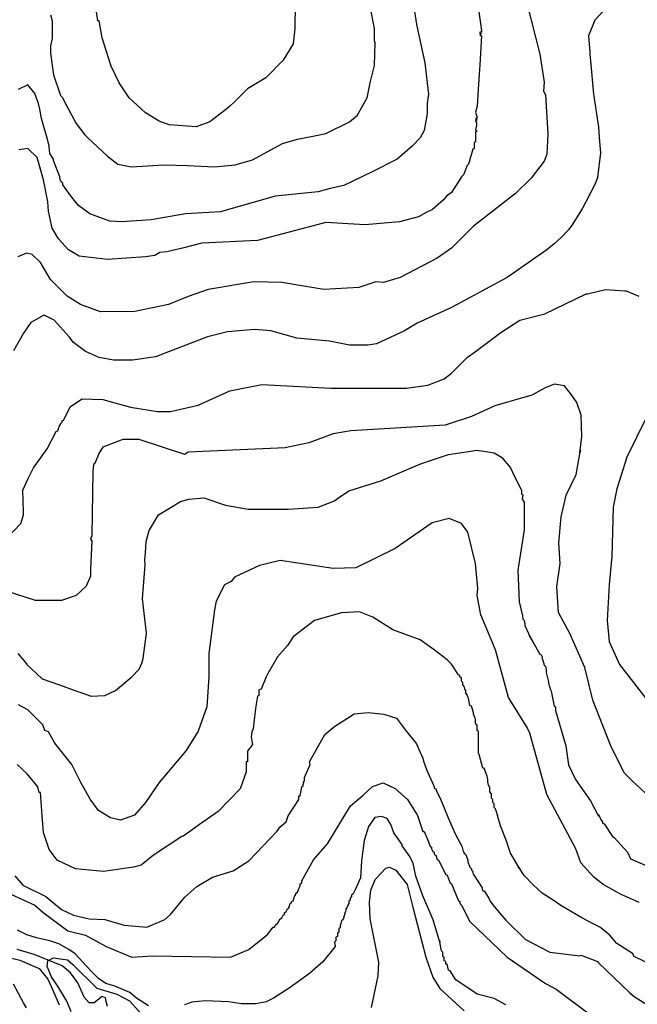
# Model space of a CAD drawing. Units: metres. Extents: x -11885 to 35802, y -2302 to 8206.
# Drawn here: x -9428 to -8696, y 1998 to 3166 of the extents above; entities that cross this region are included whole.
import ezdxf

# ---------------------------------------------------------------- set-up
doc = ezdxf.new("R2010")
doc.units = ezdxf.units.M
doc.header["$MEASUREMENT"] = 0
for name, color, linetype in [('dmc', 5, 'Continuous'), ('dmp', 8, 'Continuous'), ('song suoi', 3, 'Continuous')]:
    doc.layers.add(name, color=color, linetype=linetype)
picture_1 = doc.add_image_def('image1.tif', size_in_pixel=(8460, 9454))

msp = doc.modelspace()

# ---------------------------------------------------------------- linework, layer by layer
at = {"layer": 'dmc'}
for points, elevation in [([(-8832.7, 3207.7), (-8811.5, 3124.8), (-8806.5, 3091.9), (-8807.3, 3080.9), (-8804.8, 3076.6), (-8802.2, 3030.1), (-8803.1, 3006.4), (-8806.5, 2998), (-8821.7, 2977.7), (-8840.3, 2959.9), (-8890.2, 2921), (-8916.4, 2894.8), (-8933.3, 2883), (-8977.3, 2860.1), (-8996.8, 2854.2), (-9006.1, 2855), (-9026.4, 2848.3), (-9067.8, 2845.7), (-9117.7, 2854.2), (-9150.7, 2855), (-9205, 2846), (-9228.5, 2837.5), (-9251.8, 2828.2), (-9292, 2819.9), (-9332.5, 2819.5), (-9356.2, 2828), (-9372.3, 2838.1), (-9391.7, 2857.6), (-9403.6, 2877.9), (-9413.7, 2887.2), (-9420.5, 2888.9), (-9430.6, 2884.6)], 775), ([(-8693.9, 2119), (-8715.8, 2128.8), (-8736.3, 2140.2), (-8747.6, 2149.2), (-8762.8, 2165.9), (-8768.9, 2182.5), (-8803.1, 2247), (-8823.4, 2319.7), (-8826.8, 2326.5), (-8848.8, 2362), (-8864, 2418.6), (-8881.7, 2460.1), (-8886, 2482.9), (-8885.1, 2491.4), (-8887.7, 2521), (-8897, 2558.2), (-8904.6, 2568.3), (-8919, 2574.3), (-8939.3, 2569.2), (-8983.2, 2538.7), (-9029.7, 2515.9), (-9056.8, 2515.1), (-9119.4, 2524.4), (-9143.9, 2518.4), (-9173.5, 2504.9), (-9177.8, 2499.8), (-9185.4, 2495.6), (-9195.5, 2476.2), (-9197.2, 2466), (-9204, 2414.4), (-9204, 2386.5), (-9206.5, 2351), (-9216.7, 2322.2), (-9231, 2299.4), (-9263.2, 2261.3), (-9279.2, 2237.7), (-9292.1, 2222.6), (-9308.7, 2216.6), (-9320.9, 2219.5), (-9335, 2228.1), (-9344.8, 2241.5), (-9355.8, 2261.1), (-9366.4, 2282.5), (-9386.7, 2307.8), (-9394.3, 2321.4), (-9398.5, 2323.1), (-9401, 2329.8), (-9418.8, 2347.6), (-9429.8, 2353.5)], 750), ([(-9011.3, 1994.6), (-9003.3, 2032), (-9002.7, 2048.4), (-9012.8, 2099.8), (-9013.7, 2119.2), (-9012, 2133.6), (-9006.9, 2146.3), (-8994.2, 2159.8), (-8990, 2160.7), (-8982.4, 2157.3), (-8968.9, 2140.4), (-8962.1, 2113.3), (-8946.9, 2054.1), (-8938.4, 2030.4), (-8930, 2016.9), (-8901.2, 1990.7)], 725), ([(-9367.3, 1989.4), (-9372.6, 2002), (-9382, 2017.9), (-9390.7, 2031), (-9396, 2043.1), (-9395.1, 2049.9), (-9388.5, 2053.3), (-9371.9, 2051.1), (-9365.3, 2045.4), (-9337.1, 2017.5), (-9313.1, 2010.4), (-9298.3, 2002.5), (-9276.1, 1978)], 725)]:
    msp.add_lwpolyline(points, dxfattribs=dict(at, elevation=elevation))
at = {"layer": 'dmp'}
for points, elevation in [([(-8967.2, 3219.6), (-8957.6, 3158), (-8947.8, 3114.6), (-8943.6, 3077.6), (-8945.2, 3066.5), (-8945.2, 3054.6), (-8948.6, 3034.3), (-8953.6, 3025.9), (-8962.9, 3015.7), (-8980.7, 3000.5), (-9010.3, 2985.3), (-9044.1, 2969.2), (-9060.2, 2965.8), (-9074.6, 2961.6), (-9125.3, 2956.5), (-9190.4, 2937.9), (-9231.9, 2935.4), (-9272.5, 2928.6), (-9307.2, 2926.1), (-9321.5, 2926.9), (-9345.2, 2935.4), (-9358.7, 2945.5), (-9368, 2957.4), (-9377.3, 2970.1), (-9377.3, 2971.8), (-9378.2, 2972.6), (-9379.9, 2975.1), (-9380.7, 2977.7), (-9380.7, 2979.4), (-9388.3, 2998.8), (-9388.3, 3000.5), (-9392.6, 3007.3), (-9393.4, 3015.7), (-9395.1, 3022.5), (-9402.7, 3048.7), (-9404.4, 3059.7), (-9406.1, 3066.5), (-9410.3, 3078.3), (-9418.8, 3088.5), (-9430.1, 3082.9)], 785), ([(-8887.7, 3204.3), (-8880.9, 3152.7), (-8880.9, 3151.1), (-8882.6, 3151.1), (-8882.6, 3149.4), (-8880.9, 3149.4), (-8882.6, 3147.7), (-8880.9, 3146.8), (-8882.6, 3112.2), (-8883.4, 3101.2), (-8885.1, 3076.6), (-8886, 3063.1), (-8887.7, 3056.3), (-8886, 3049.6), (-8887.7, 3047.9), (-8886, 3047), (-8887.7, 3045.3), (-8886.8, 3043.6), (-8886.8, 3042), (-8886.8, 3040.3), (-8887.7, 3035.2), (-8886.8, 3034.3), (-8886.8, 3032.7), (-8887.7, 3032.7), (-8887.7, 3029.3), (-8887.7, 3020.8), (-8889.4, 3020), (-8889.4, 3013.2), (-8891, 3012.4), (-8896.1, 2994.6), (-8897.8, 2992.9), (-8902, 2981.9), (-8904.6, 2979.4), (-8916.4, 2960.8), (-8922.3, 2956.5), (-8925.7, 2952.3), (-8939, 2940.8), (-8946.5, 2937.2), (-8955.3, 2932), (-8978.2, 2926.1), (-9018.8, 2922.7), (-9065.3, 2925.2), (-9146.5, 2904.1), (-9212.4, 2900.7), (-9235.3, 2894.8), (-9253.9, 2890.6), (-9262.3, 2889.7), (-9268.2, 2886.3), (-9279.2, 2884.6), (-9324.1, 2881.3), (-9357.9, 2885.5), (-9370.6, 2893.1), (-9382.4, 2905.8), (-9390, 2918.5), (-9391.7, 2927.8), (-9394.3, 2938.8), (-9395.1, 2949.8), (-9400.2, 2976), (-9407.8, 3002.2), (-9418.8, 3013.2), (-9428.9, 3011.5)], 780), ([(-8732, 3180.7), (-8746.4, 3165.4), (-8754, 3146.8), (-8752.3, 3127.4), (-8752.3, 3124.8), (-8751.5, 3117.2), (-8748.1, 3077.5), (-8742.2, 3038.6), (-8741.4, 3025.9), (-8739.7, 3008.1), (-8743, 2978.5), (-8745.6, 2971.8), (-8757.4, 2948.9), (-8760.8, 2942.2), (-8772.6, 2923.6), (-8777.7, 2916.8), (-8786.2, 2907.5), (-8794.6, 2899.9), (-8803.1, 2893.1), (-8850.5, 2860.1), (-8916.4, 2824.6), (-8957, 2806), (-8972.2, 2796.7), (-9005.2, 2781.5), (-9015.4, 2779.8), (-9037.4, 2779.8), (-9061, 2784.8), (-9099.9, 2788.2), (-9130.4, 2796.7), (-9149.8, 2798.4), (-9182, 2795.8), (-9205.7, 2789.9), (-9267.4, 2766.2), (-9294.5, 2762), (-9317.3, 2762), (-9334.2, 2765.4), (-9350.3, 2772.2), (-9364.7, 2783.2), (-9369.7, 2789.9), (-9387.5, 2809.4), (-9399.3, 2815.3), (-9401.9, 2814.4), (-9415.4, 2806.8), (-9423.9, 2794.2), (-9435.7, 2773)], 770), ([(-9391.7, 3171.4), (-9390, 3164.6), (-9390, 3143.4), (-9391.7, 3135), (-9391.7, 3126.5), (-9390, 3111.3), (-9388.3, 3100.3), (-9379.9, 3075.8), (-9378.2, 3074.1), (-9373.1, 3063.9), (-9361.3, 3042.8), (-9351.1, 3029.3), (-9347.7, 3025.9), (-9324.1, 3003.9), (-9312.2, 2994.6), (-9296.2, 2991.2), (-9257.3, 2993.7), (-9229.3, 2992.9), (-9197.2, 2991.2), (-9172.7, 2993.7), (-9152.4, 2999.7), (-9116.9, 3019.1), (-9099.1, 3024.2), (-9072.9, 3029.3), (-9065.3, 3031), (-9037.4, 3044.5), (-9028.1, 3052.1), (-9021.3, 3063.9), (-9016.2, 3073.2), (-9012.8, 3091), (-9007.8, 3111.3), (-9006.9, 3138.4), (-9007.8, 3140.9), (-9007.8, 3155.3), (-9012.8, 3181.5)], 790), ([(-9101.7, 3184.9), (-9102, 3155.5), (-9104.1, 3137.3), (-9115.8, 3117.8), (-9136.5, 3096.7), (-9158.4, 3083.8), (-9173.9, 3068), (-9179.4, 3063.1), (-9184.5, 3058.9), (-9203.1, 3044.5), (-9219.2, 3038.6), (-9251.3, 3041.1), (-9263.2, 3045.3), (-9279.2, 3055.5), (-9298.7, 3073.2), (-9310.5, 3091), (-9319.8, 3110.5), (-9320.7, 3113), (-9330.8, 3144.3), (-9334.2, 3164.6), (-9335.9, 3164.6), (-9338.4, 3183.2)], 795), ([(-9444.2, 2550.6), (-9427.2, 2568.3), (-9423.9, 2578.5), (-9423.9, 2582.7), (-9424.7, 2608.1), (-9418.8, 2620.8), (-9412, 2634.3), (-9396, 2657.1), (-9385, 2677.4), (-9383.3, 2678.3), (-9381.6, 2683.4), (-9379.9, 2685.9), (-9379.9, 2686.7), (-9378.2, 2688.4), (-9378.2, 2690.1), (-9376.5, 2691), (-9368, 2707), (-9354.5, 2716.3), (-9330, 2715.5), (-9297, 2706.2), (-9264.9, 2701.1), (-9249.6, 2701.1), (-9216.7, 2708.7), (-9179.4, 2725.6), (-9141.4, 2733.3), (-9059.4, 2729), (-8969.7, 2729), (-8944.3, 2732.4), (-8924.9, 2740), (-8916.4, 2746.8), (-8897.8, 2765.4), (-8887.7, 2772.2), (-8865.7, 2789.1), (-8858.9, 2794.2), (-8835.2, 2809.4), (-8805.6, 2817), (-8756.6, 2840.7), (-8754.9, 2840.7), (-8733.7, 2845.7), (-8710.9, 2844.1), (-8709.2, 2844.1), (-8694, 2838.1)], 765), ([(-8686.4, 2248.6), (-8701.6, 2263), (-8711.5, 2272.7), (-8727.8, 2305.7), (-8739.9, 2336.6), (-8748.9, 2358.9), (-8758.3, 2397.5), (-8776, 2437.9), (-8789.4, 2462.7), (-8791.3, 2493.7), (-8787.4, 2521.1), (-8789.1, 2545.3), (-8786.3, 2576.4), (-8780.2, 2602), (-8768.5, 2626.5), (-8763.5, 2655.4), (-8764.2, 2652.1), (-8761.8, 2671.6), (-8762.4, 2697), (-8767.9, 2711.9), (-8774.1, 2721), (-8782.2, 2731.5), (-8794.2, 2733.5), (-8805.1, 2729.1), (-8820.9, 2720.6), (-8864.8, 2707.9), (-8892.7, 2695.2), (-8924, 2685.1), (-9035.7, 2678.3), (-9056.8, 2674.9), (-9085.6, 2663.9), (-9113.5, 2658), (-9228.5, 2652.9), (-9232.7, 2650.4), (-9286.9, 2668.1), (-9306.3, 2668.1), (-9330, 2658.8), (-9334.2, 2652.1), (-9339.3, 2639.4), (-9341, 2638.5), (-9341.8, 2630.1), (-9342.7, 2554), (-9344.4, 2549.7), (-9342.7, 2548), (-9344.4, 2514.2), (-9344.4, 2505.8), (-9349.4, 2493.9), (-9361.3, 2482.9), (-9379, 2477), (-9409.5, 2477), (-9444.2, 2488)], 760), ([(-8685.4, 2693.5), (-8708.4, 2646.9), (-8720.4, 2609.4), (-8724.6, 2587.7), (-8726.1, 2529.2), (-8729.4, 2496.2), (-8731.9, 2453.2), (-8729.4, 2428.5), (-8717, 2401.2), (-8679.8, 2353.4)], 765), ([(-9420.5, 2401.7), (-9401.6, 2384.3), (-9381.2, 2377), (-9361.8, 2370), (-9353.7, 2367.1), (-9343.5, 2363.7), (-9327.5, 2364.5), (-9314.8, 2370.4), (-9295.3, 2386.5), (-9286.9, 2395.8), (-9283.5, 2402.6), (-9281.8, 2408.5), (-9278, 2438.5), (-9282.8, 2478.9), (-9279.6, 2519.3), (-9280.1, 2525.2), (-9279.2, 2533.7), (-9278.4, 2547.2), (-9275, 2559.9), (-9264, 2578.5), (-9237.8, 2594.6), (-9227.7, 2597.1), (-9209.9, 2598.8), (-9184.5, 2590.3), (-9157.5, 2585.3), (-9110.1, 2585.3), (-9074.6, 2587.8), (-9055.1, 2595.4), (-9051.7, 2597.9), (-9038.2, 2607.2), (-9000.1, 2619.1), (-8958.7, 2636.8), (-8951.9, 2639.4), (-8919.8, 2650.4), (-8886, 2655.4), (-8865.7, 2652.1), (-8857.2, 2647), (-8846.2, 2634.3), (-8842, 2625), (-8833.5, 2608.1), (-8833.5, 2603), (-8831.8, 2602.2), (-8832.7, 2597.1), (-8830.2, 2593.7), (-8830.2, 2592), (-8830.2, 2560.7), (-8837.6, 2513.2), (-8835.9, 2475.5), (-8832.3, 2459.1), (-8831.8, 2455), (-8830.2, 2453.3), (-8829.3, 2449.1), (-8829.3, 2447.4), (-8825.1, 2438.1), (-8824.2, 2435.6), (-8820, 2427.9), (-8811.5, 2413.6), (-8809.9, 2412.7), (-8809, 2410.2), (-8809, 2408.5), (-8808.2, 2406), (-8807.3, 2403.4), (-8806.5, 2400), (-8804.8, 2399.2), (-8803.9, 2395), (-8803.9, 2391.6), (-8801.4, 2380.6), (-8801.4, 2378.9), (-8798.9, 2371.3), (-8798, 2369.6), (-8794.6, 2351.8), (-8792.9, 2351), (-8792.9, 2346.8), (-8780.8, 2304.7), (-8777.7, 2282.4), (-8769.1, 2264.7), (-8751.4, 2239.4), (-8742.2, 2221.2), (-8742.2, 2223.3), (-8738.8, 2216.5), (-8737.1, 2214.8), (-8737.1, 2213.1), (-8735.4, 2212.3), (-8725.3, 2197.1), (-8723.6, 2196.2), (-8707.5, 2178.5), (-8704.1, 2170.8), (-8674.5, 2158.2)], 755), ([(-8675.4, 2043.1), (-8699.9, 2055), (-8701.6, 2058.4), (-8720.1, 2070.5), (-8728.8, 2080.8), (-8740.4, 2089.9), (-8747.6, 2093.2), (-8761.9, 2100.7), (-8786.8, 2115.3), (-8795.7, 2121.9), (-8808.7, 2130), (-8819.5, 2139.9), (-8830, 2150.9), (-8835.2, 2159), (-8836.9, 2160.7), (-8835.2, 2159), (-8846.3, 2177.3), (-8851.4, 2193), (-8858.2, 2210), (-8861.8, 2222.1), (-8861.4, 2221.6), (-8864, 2230), (-8865.7, 2231.7), (-8865.7, 2236), (-8867.4, 2237.7), (-8867.4, 2241), (-8869.1, 2242.7), (-8869.1, 2247.8), (-8870.7, 2250.3), (-8870.7, 2255.4), (-8872.4, 2258), (-8873.3, 2262.2), (-8873.3, 2264.7), (-8874.1, 2268.9), (-8875, 2270.6), (-8877.5, 2278.2), (-8879.2, 2278.2), (-8883.4, 2294.3), (-8884.3, 2296), (-8884.3, 2303.6), (-8884.3, 2305.3), (-8884.3, 2312.9), (-8884.3, 2317.2), (-8884.3, 2320.5), (-8884.3, 2322.2), (-8886, 2323.1), (-8886, 2329), (-8887.7, 2331.5), (-8887.7, 2336.6), (-8888.5, 2338.3), (-8890.2, 2342.5), (-8890.2, 2344.2), (-8892.7, 2351.8), (-8894.4, 2352.7), (-8896.1, 2361.1), (-8897, 2362.8), (-8897.8, 2365.4), (-8899.5, 2367.1), (-8899.5, 2370.4), (-8900.4, 2372.1), (-8901.2, 2375.5), (-8902.9, 2376.4), (-8902.9, 2379.7), (-8904.6, 2381.4), (-8904.6, 2384.8), (-8906.3, 2386.5), (-8906.3, 2388.2), (-8908, 2389), (-8916.4, 2401.7), (-8921.5, 2406.8), (-8936.7, 2418.6), (-8953.6, 2430.5), (-8985.8, 2442.3), (-9009.5, 2457.5), (-9025.5, 2463.5), (-9046.7, 2462.6), (-9078.8, 2453.3), (-9104.2, 2433.9), (-9110.9, 2423.7), (-9122.8, 2410.2), (-9134.6, 2389.9), (-9136.3, 2386.5), (-9142.2, 2372.1), (-9144.8, 2371.3), (-9144.8, 2364.5), (-9146.5, 2363.7), (-9148.2, 2351.8), (-9149.8, 2339.1), (-9151.5, 2324.8), (-9153.2, 2321.4), (-9154.1, 2315.5), (-9152.4, 2306.2), (-9158.3, 2298.5), (-9158.3, 2285.9), (-9160, 2285.9), (-9160, 2274), (-9166.8, 2253.7), (-9193, 2226.7), (-9215.2, 2211.4), (-9225.3, 2204), (-9234.6, 2197.5), (-9236.1, 2197.1), (-9269.9, 2175.1), (-9284.3, 2163.2), (-9293.6, 2160.7), (-9329.1, 2155.6), (-9362.1, 2159), (-9384.1, 2169.1), (-9393.4, 2181.8), (-9400.2, 2202.1), (-9401.9, 2221.6), (-9403.6, 2249.5), (-9405.3, 2249.5), (-9407, 2256.3), (-9419.6, 2271.5), (-9431.5, 2282.5)], 745), ([(-9430.6, 2414.4), (-9420.1, 2401.4)], 755), ([(-9434, 2150.5), (-9424.7, 2139.5), (-9397.6, 2126), (-9379, 2110.8), (-9364.7, 2104), (-9346.1, 2099.8), (-9327.5, 2099), (-9304.6, 2092.2), (-9277.6, 2089.6), (-9256.4, 2099), (-9249.6, 2104.9), (-9232.7, 2125.2), (-9218.3, 2137.9), (-9199.7, 2148.9), (-9175.2, 2156.5), (-9156.6, 2168.3), (-9123.6, 2203), (-9119.4, 2208.9), (-9112.6, 2214.8), (-9110.1, 2221.6), (-9102.5, 2233.4), (-9097.4, 2241), (-9097.4, 2245.3), (-9095.7, 2245.3), (-9094, 2256.3), (-9092.3, 2257.1), (-9092.3, 2258.8), (-9091.5, 2261.3), (-9092.3, 2262.2), (-9090.6, 2263), (-9090.6, 2267.3), (-9083.9, 2282.5), (-9084.7, 2285.9), (-9066.6, 2318.1), (-9054.5, 2328), (-9039.7, 2337.6), (-9031.6, 2342.8), (-9015.3, 2344.3), (-8996.6, 2342.2), (-8981.5, 2337.6), (-8970.7, 2323.5), (-8957.7, 2307.2), (-8953.6, 2296.9), (-8951.9, 2293.5), (-8950.2, 2290.1), (-8949.4, 2286.7), (-8946, 2276.6), (-8937.6, 2258), (-8936.7, 2256.3), (-8936.7, 2254.6), (-8935, 2253.7), (-8934.2, 2251.2), (-8929.1, 2240.6), (-8920.1, 2219.2), (-8911.6, 2199.8), (-8903.9, 2185.9), (-8902.9, 2181), (-8902, 2179.3), (-8901.2, 2177.6), (-8899.5, 2175.9), (-8897, 2169.1), (-8897, 2167.5), (-8896.1, 2164.9), (-8895.3, 2163.2), (-8894.4, 2160.7), (-8892.7, 2159), (-8892.7, 2157.3), (-8891, 2155.6), (-8891, 2153.9), (-8890.2, 2152.2), (-8880.1, 2136.2), (-8880.1, 2134.5), (-8879.2, 2132.8), (-8877.5, 2132.8), (-8871.6, 2123.5), (-8870.7, 2120.9), (-8865.7, 2114.2), (-8857.2, 2104), (-8852.1, 2098.1), (-8828.5, 2075.3), (-8799.7, 2060), (-8764.2, 2055.8), (-8762.5, 2056.7), (-8743, 2049.1), (-8742.2, 2047.4), (-8705, 2011.8), (-8699.9, 2007.6), (-8649.2, 1975.5)], 740), ([(-9438.2, 2128.6), (-9410.3, 2115.9), (-9401, 2107.4), (-9371.4, 2085.4), (-9350.3, 2080.3), (-9325.8, 2066.8), (-9295.3, 2054.1), (-9270.8, 2055.8), (-9178.6, 2054.1), (-9156.6, 2063.4), (-9134.6, 2081.2), (-9127.9, 2089.6), (-9126.2, 2089.6), (-9124.5, 2093), (-9122.8, 2093.9), (-9119.4, 2099.8), (-9117.7, 2100.6), (-9116, 2104), (-9114.3, 2104.9), (-9114.3, 2106.6), (-9112.6, 2108.3), (-9110.9, 2111.6), (-9109.2, 2112.5), (-9107.6, 2117.6), (-9105.9, 2118.4), (-9105.9, 2120.1), (-9104.2, 2120.9), (-9102.5, 2126), (-9100.8, 2128.6), (-9100.8, 2130.2), (-9099.1, 2131.1), (-9096.6, 2137), (-9095.7, 2138.7), (-9095.7, 2141.2), (-9094, 2142.1), (-9094, 2144.6), (-9079.9, 2169.7), (-9063.3, 2188.4), (-9036.2, 2233.6), (-9021.2, 2246.4), (-9010.1, 2256.5), (-8997.3, 2260.7), (-8983.3, 2254.3), (-8968.7, 2241.2), (-8956.7, 2222.1), (-8950.2, 2203), (-8948.6, 2203), (-8944.3, 2192.8), (-8943.5, 2191.1), (-8941.8, 2185.2), (-8940.1, 2184.4), (-8940.1, 2182.7), (-8939.3, 2181), (-8938.4, 2179.3), (-8936.7, 2178.5), (-8936.7, 2175.9), (-8935, 2175.1), (-8933.3, 2170), (-8931.6, 2169.1), (-8923.2, 2152.2), (-8921.5, 2151.4), (-8918.1, 2142.1), (-8916.4, 2141.2), (-8908, 2120.9), (-8906.3, 2120.1), (-8906.3, 2117.6), (-8904.6, 2115.9), (-8894.4, 2096.4), (-8850.5, 2054.1), (-8804.8, 2022.8), (-8792.1, 2016.1), (-8751.5, 1985.6)], 735), ([(-8852.1, 1997.5), (-8865.7, 2005.1), (-8886, 2010.1), (-8911.3, 2027.1), (-8918.1, 2038.1), (-8919.8, 2038.9), (-8921.5, 2045.7), (-8923.2, 2045.7), (-8923.2, 2049.1), (-8924.9, 2049.9), (-8924.9, 2054.1), (-8926.6, 2055), (-8926.6, 2060), (-8928.3, 2061.7), (-8930, 2071.9), (-8930, 2073.6), (-8930, 2071.9), (-8938.2, 2098.5), (-8950.5, 2126.8), (-8958.5, 2150.2), (-8961.8, 2165.1), (-8965.8, 2173.5), (-8975, 2186), (-8974.8, 2187.8), (-8984.7, 2201.4), (-8988.1, 2211.6), (-8992.5, 2218.6), (-8999.2, 2220.9), (-9007.1, 2219.8), (-9014.6, 2209), (-9020.1, 2192.4), (-9023.1, 2168.3), (-9024.2, 2148.2), (-9030.6, 2134), (-9033.1, 2129.4), (-9034.8, 2127.7), (-9034.8, 2126), (-9036.5, 2124.3), (-9036.5, 2121.8), (-9038.2, 2120.9), (-9038.2, 2117.6), (-9039.1, 2115.9), (-9039.9, 2113.3), (-9041.6, 2111.6), (-9041.6, 2109.1), (-9042.4, 2107.4), (-9045, 2099), (-9046.7, 2097.3), (-9047.5, 2093.9), (-9048.4, 2091.3), (-9048.4, 2088.8), (-9050, 2088), (-9050, 2083.7), (-9051.7, 2082.9), (-9051.7, 2078.7), (-9053.4, 2077.8), (-9053.4, 2073.6), (-9055.1, 2071.9), (-9054.3, 2066.8), (-9069, 2048.6), (-9084.6, 2034.6), (-9108.9, 2017.4), (-9127.4, 2005.5), (-9136, 2001), (-9148.3, 1998.8), (-9165.2, 1998.8), (-9180.6, 2001.1), (-9208.3, 2002.4), (-9224.1, 2000.6), (-9233, 1997.6)], 730), ([(-9275.5, 1996.4), (-9289.7, 2005.5), (-9297.8, 2012.3), (-9315.5, 2019.8), (-9326.4, 2023), (-9335.1, 2028.7), (-9342.6, 2036.2), (-9349.2, 2043.6), (-9362.7, 2058.3), (-9370.2, 2063.3), (-9381.9, 2069.9), (-9392.7, 2073.6), (-9408.5, 2077), (-9419.8, 2080.7), (-9430.9, 2086.3)], 730), ([(-9452.6, 2056.7), (-9428.1, 2050.7), (-9405.3, 2040.6), (-9395.1, 2027.9), (-9389.2, 2015.2), (-9381.6, 1997.5)], 730), ([(-9420.5, 1994.1), (-9423.9, 2000), (-9435.7, 2022)], 735)]:
    msp.add_lwpolyline(points, dxfattribs=dict(at, elevation=elevation))
at = {"layer": 'song suoi'}
msp.add_lwpolyline([(-9324.1, 1995.8), (-9325.8, 2001.7), (-9326.6, 2005.9), (-9330.8, 2007.6), (-9340.1, 2000), (-9346.1, 2000), (-9352, 2006.8), (-9359.6, 2023.7), (-9368, 2035.5), (-9378.2, 2044), (-9411.2, 2057.5), (-9431.5, 2063.4)], dxfattribs=at)

# ---------------------------------------------------------------- referenced raster images: frames only (the image files are external)
image = msp.add_image(picture_1, insert=(-11884.6, 210.8), size_in_units=(7155, 7995.7))
image.dxf.flags = 15

doc.saveas('drawing.dxf')
